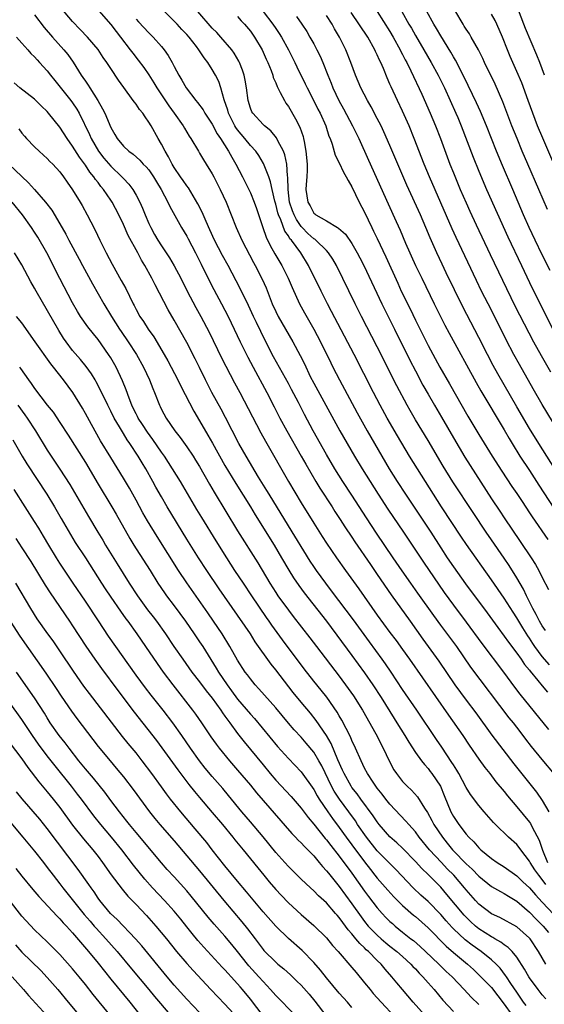
# Model space of a CAD drawing. Units: inches. Extents: x 2574000 to 2577000, y 1545000 to 1548000.
# Drawn here: x 2574331 to 2574413, y 1545611 to 1545766 of the extents above; entities that cross this region are included whole.
import ezdxf

# ---------------------------------------------------------------- set-up
doc = ezdxf.new("R2010")
doc.units = ezdxf.units.IN
doc.header["$MEASUREMENT"] = 0
doc.layers.add('LD25741545_2ft', color=113, linetype='Continuous')

msp = doc.modelspace()

# ---------------------------------------------------------------- linework, layer by layer
at = {"layer": 'LD25741545_2ft'}
for points, elevation in [([(2574414.91, 1545646.91), (2574413, 1545649.2), (2574411.29, 1545651.29), (2574410.42, 1545652.42), (2574410, 1545653), (2574409, 1545654.3), (2574408.45, 1545655), (2574407.8, 1545655.8), (2574401.77, 1545663.77), (2574399.52, 1545667), (2574397, 1545670.37), (2574395.89, 1545671.89), (2574393.41, 1545675.41), (2574392.28, 1545677), (2574390.93, 1545678.93), (2574389.52, 1545681), (2574386.89, 1545684.89), (2574385.29, 1545687.29), (2574383, 1545690.83), (2574381.58, 1545693), (2574380.33, 1545695), (2574379, 1545697.26), (2574376.89, 1545701), (2574375.53, 1545703.53), (2574374.57, 1545705.43), (2574373.49, 1545707.49), (2574373, 1545708.42), (2574370.65, 1545712.65), (2574369.29, 1545715.29), (2574368.63, 1545716.63), (2574367.98, 1545718.02), (2574367.5, 1545719), (2574366.72, 1545720.72), (2574365.42, 1545723.42), (2574363.49, 1545727), (2574362.59, 1545728.59), (2574361.34, 1545731), (2574360.64, 1545732.64), (2574360.03, 1545733.97), (2574359.43, 1545735.43), (2574358.75, 1545736.75), (2574357.24, 1545739.24), (2574357, 1545739.55), (2574356.43, 1545740.43), (2574356.01, 1545741), (2574355, 1545742.46), (2574354.67, 1545743), (2574354.13, 1545744.13), (2574353.59, 1545745), (2574353, 1545746.14), (2574352.47, 1545747), (2574351.35, 1545749), (2574351, 1545749.6), (2574350.41, 1545750.41), (2574350.04, 1545751), (2574349.56, 1545751.56), (2574349, 1545752.42), (2574348.74, 1545752.74), (2574348.56, 1545753), (2574347.04, 1545755.04), (2574346.2, 1545756.2), (2574345, 1545758.02), (2574344.37, 1545759), (2574343.8, 1545759.8), (2574343, 1545761.01), (2574341.32, 1545763), (2574340.2, 1545764.2), (2574339, 1545765.45), (2574337, 1545767.79)], 8236), ([(2574333, 1545766.47), (2574334.51, 1545764.51), (2574335.82, 1545763), (2574337.62, 1545761), (2574338.23, 1545760.23), (2574339.06, 1545759.06), (2574340.36, 1545757), (2574340.63, 1545756.63), (2574341, 1545756.05), (2574341.44, 1545755.44), (2574341.7, 1545755), (2574342.96, 1545753), (2574343.71, 1545751.71), (2574344.05, 1545751), (2574345, 1545748.74), (2574345.66, 1545747.66), (2574346.02, 1545747), (2574347, 1545745.81), (2574347.85, 1545745), (2574348.53, 1545744.53), (2574349.6, 1545743.6), (2574350.13, 1545743), (2574350.58, 1545742.58), (2574351, 1545742.06), (2574351.72, 1545741), (2574352.2, 1545740.2), (2574352.96, 1545739), (2574354.01, 1545737), (2574354.31, 1545736.31), (2574356.14, 1545733), (2574357, 1545731.62), (2574357.22, 1545731.22), (2574358.38, 1545729), (2574359, 1545727.75), (2574359.23, 1545727.23), (2574360.55, 1545724.55), (2574361.24, 1545723.24), (2574362.47, 1545721), (2574363.51, 1545719), (2574364.47, 1545717), (2574365.4, 1545715), (2574366.59, 1545712.59), (2574367.42, 1545711), (2574369.59, 1545707), (2574370.77, 1545704.77), (2574371.67, 1545703), (2574372.75, 1545701), (2574375.01, 1545697), (2574375.72, 1545695.72), (2574377.31, 1545693), (2574377.95, 1545691.95), (2574379.87, 1545689), (2574380.3, 1545688.3), (2574381.18, 1545687), (2574381.88, 1545685.88), (2574383, 1545684.23), (2574383.48, 1545683.48), (2574385.92, 1545679.92), (2574387, 1545678.38), (2574389.18, 1545675.18), (2574392.19, 1545671), (2574394.19, 1545668.19), (2574396.69, 1545664.69), (2574399.21, 1545661), (2574401, 1545658.59), (2574402.55, 1545656.55), (2574405.08, 1545653.08), (2574408.54, 1545648.54), (2574412.1, 1545644.1), (2574413, 1545642.79), (2574414.02, 1545641)], 8234), ([(2574343.13, 1545767.13), (2574345, 1545764.96), (2574345.85, 1545763.85), (2574346.55, 1545763), (2574348.08, 1545761), (2574348.47, 1545760.47), (2574349.35, 1545759.35), (2574350.2, 1545758.2), (2574351, 1545757.05), (2574351.79, 1545755.79), (2574352.25, 1545755), (2574353, 1545753.9), (2574354.15, 1545752.15), (2574355.02, 1545751), (2574356.42, 1545749), (2574356.62, 1545748.62), (2574357.37, 1545747.37), (2574357.62, 1545747), (2574358.82, 1545745), (2574359, 1545744.72), (2574359.64, 1545743.64), (2574360.06, 1545743), (2574361, 1545741.44), (2574361.23, 1545741), (2574362.24, 1545739), (2574363.17, 1545737), (2574364, 1545735), (2574364.77, 1545733), (2574365.64, 1545731), (2574367.5, 1545727.5), (2574367.78, 1545727), (2574368.87, 1545724.87), (2574369.48, 1545723.48), (2574370.44, 1545721), (2574371, 1545719.78), (2574371.4, 1545719), (2574372.55, 1545717), (2574373.68, 1545715), (2574374.84, 1545712.84), (2574375.51, 1545711.51), (2574376.45, 1545709.55), (2574377, 1545708.47), (2574381.1, 1545701), (2574383.42, 1545697), (2574384.62, 1545695), (2574385.87, 1545693), (2574387.14, 1545691), (2574388.66, 1545688.66), (2574391.15, 1545685), (2574394.28, 1545680.28), (2574397.55, 1545675.55), (2574399, 1545673.52), (2574401, 1545670.86), (2574403.49, 1545667.49), (2574406.89, 1545663), (2574408.62, 1545660.62), (2574409.49, 1545659.49), (2574413.97, 1545653.97)], 8238), ([(2574414.12, 1545664.12), (2574413, 1545665.44), (2574411.84, 1545667), (2574411.5, 1545667.5), (2574411, 1545668.31), (2574410.71, 1545668.71), (2574409.94, 1545669.94), (2574409, 1545671.52), (2574408.41, 1545672.41), (2574407, 1545674.64), (2574405, 1545677.52), (2574401.06, 1545683.06), (2574400.25, 1545684.25), (2574397.14, 1545689), (2574395.85, 1545691), (2574394.59, 1545693), (2574392.09, 1545697), (2574390.18, 1545700.18), (2574388.55, 1545703), (2574387.45, 1545705), (2574386.4, 1545707), (2574383.34, 1545713), (2574379.8, 1545719.8), (2574379.16, 1545721), (2574378.15, 1545723), (2574376.19, 1545727), (2574374.94, 1545729), (2574373.47, 1545731), (2574373.24, 1545731.24), (2574373, 1545731.69), (2574372.45, 1545732.45), (2574371.81, 1545734.19), (2574371.43, 1545735), (2574371.32, 1545735.32), (2574371, 1545736.67), (2574370.86, 1545737.14), (2574370.42, 1545739), (2574370.19, 1545740.19), (2574369.91, 1545741), (2574369.2, 1545742.8), (2574369.1, 1545743.1), (2574368.32, 1545744.32), (2574367.84, 1545745), (2574367, 1545745.92), (2574366.14, 1545747), (2574365, 1545748.37), (2574364.73, 1545748.73), (2574364.58, 1545749), (2574363.57, 1545751), (2574363.46, 1545751.46), (2574362.87, 1545753.13), (2574362.34, 1545755), (2574362.01, 1545756.01), (2574361.52, 1545757), (2574361, 1545757.89), (2574360.28, 1545759), (2574359.72, 1545759.72), (2574358.88, 1545761), (2574358.51, 1545761.49), (2574357.34, 1545763), (2574357, 1545763.39), (2574356.2, 1545764.2), (2574355.49, 1545765), (2574355, 1545765.51), (2574353, 1545767.48)], 8242), ([(2574413.52, 1545669.52), (2574413, 1545670.28), (2574412.58, 1545671), (2574412.06, 1545672.06), (2574411.51, 1545673), (2574410.51, 1545675), (2574410.03, 1545676.03), (2574409, 1545677.85), (2574407.77, 1545679.77), (2574407, 1545680.92), (2574405, 1545683.84), (2574404.18, 1545685), (2574402.1, 1545688.1), (2574398.93, 1545692.93), (2574397.41, 1545695.41), (2574395, 1545699.46), (2574393, 1545702.73), (2574392.16, 1545704.16), (2574391.69, 1545705), (2574390.08, 1545708.08), (2574387, 1545714.21), (2574384.53, 1545719), (2574383.51, 1545721), (2574380.58, 1545727), (2574380, 1545728), (2574379.34, 1545729), (2574379, 1545729.36), (2574377.3, 1545731), (2574377.14, 1545731.14), (2574377, 1545731.21), (2574376.07, 1545732.07), (2574375.15, 1545733), (2574375, 1545733.17), (2574374.25, 1545734.25), (2574373.88, 1545735), (2574373.64, 1545735.64), (2574373.19, 1545737), (2574372.94, 1545739), (2574372.91, 1545740.91), (2574372.87, 1545741.13), (2574372.74, 1545743), (2574372.45, 1545744.45), (2574372.21, 1545745), (2574371.33, 1545746.67), (2574371.12, 1545747.12), (2574370.21, 1545748.21), (2574369.22, 1545749), (2574369, 1545749.22), (2574367.37, 1545751), (2574367.24, 1545751.24), (2574367, 1545751.82), (2574366.64, 1545753), (2574366.4, 1545755), (2574366.19, 1545756.2), (2574366.03, 1545757), (2574365.78, 1545757.78), (2574365.31, 1545759), (2574365.21, 1545759.21), (2574364.46, 1545760.46), (2574364.07, 1545761), (2574362.33, 1545763), (2574361.7, 1545763.7), (2574361, 1545764.4), (2574358.71, 1545767)], 8244), ([(2574365, 1545766.22), (2574365.55, 1545765.55), (2574366.08, 1545765), (2574367, 1545763.91), (2574367.66, 1545763), (2574368.88, 1545761), (2574369.52, 1545759.52), (2574369.76, 1545759), (2574370.26, 1545757.74), (2574370.52, 1545757), (2574370.62, 1545756.62), (2574371, 1545755.77), (2574371.21, 1545755.21), (2574371.72, 1545754.28), (2574372.36, 1545753), (2574372.6, 1545752.6), (2574373, 1545752.04), (2574374.13, 1545750.13), (2574374.81, 1545748.81), (2574375.32, 1545747.32), (2574375.4, 1545747), (2574375.47, 1545746.53), (2574375.76, 1545745), (2574375.94, 1545743), (2574375.96, 1545742.04), (2574375.91, 1545741), (2574375.78, 1545739.78), (2574375.77, 1545739), (2574376.06, 1545737), (2574376.43, 1545736.43), (2574377, 1545735.26), (2574377.16, 1545735.16), (2574377.3, 1545735), (2574379, 1545734.04), (2574380.71, 1545733), (2574380.9, 1545732.9), (2574381.97, 1545731.97), (2574383, 1545730.47), (2574383.84, 1545729), (2574384.24, 1545728.24), (2574384.86, 1545727), (2574387.72, 1545721), (2574389.73, 1545717), (2574392.12, 1545712.12), (2574393, 1545710.41), (2574394.19, 1545708.19), (2574395, 1545706.74), (2574396, 1545705), (2574397.12, 1545703.12), (2574399, 1545699.88), (2574400.82, 1545696.82), (2574405, 1545690.26), (2574406.31, 1545688.31), (2574407, 1545687.26), (2574409.54, 1545683.54), (2574411.25, 1545681), (2574411.94, 1545679.94), (2574412.46, 1545679), (2574413, 1545677.87), (2574413.98, 1545675.98)], 8246), ([(2574369.02, 1545767.02), (2574370.55, 1545765), (2574371, 1545764.33), (2574371.55, 1545763.55), (2574371.89, 1545763), (2574372.99, 1545761), (2574374.02, 1545759), (2574374.33, 1545758.33), (2574375.65, 1545755.65), (2574375.95, 1545755), (2574377, 1545752.96), (2574377.65, 1545751.65), (2574377.99, 1545751), (2574378.88, 1545749), (2574379.39, 1545747.39), (2574379.56, 1545747), (2574379.89, 1545746.11), (2574380.37, 1545744.37), (2574381, 1545743.19), (2574381.7, 1545741.7), (2574382.11, 1545741), (2574382.39, 1545740.39), (2574383, 1545739.42), (2574384.16, 1545737), (2574385, 1545735.4), (2574386.13, 1545733), (2574386.43, 1545732.43), (2574387, 1545731.25), (2574388.36, 1545728.37), (2574390.22, 1545724.22), (2574390.79, 1545723), (2574392.17, 1545720.17), (2574393, 1545718.42), (2574395, 1545714.41), (2574396.88, 1545711), (2574398.39, 1545708.39), (2574401.27, 1545703.27), (2574403, 1545700.41), (2574405.1, 1545697), (2574406.63, 1545694.63), (2574408.23, 1545692.23), (2574409, 1545691.12), (2574409.83, 1545689.83), (2574411, 1545688.09), (2574411.42, 1545687.42), (2574413.87, 1545683.87)], 8248), ([(2574374.25, 1545766.25), (2574375.14, 1545765), (2574375.88, 1545763.88), (2574376.39, 1545763), (2574377, 1545761.92), (2574377.5, 1545761), (2574378, 1545760), (2574378.43, 1545759), (2574379.2, 1545757), (2574379.72, 1545755.72), (2574379.98, 1545755), (2574380.92, 1545753), (2574381.67, 1545751.67), (2574383.12, 1545749), (2574384.09, 1545747), (2574385.63, 1545743.63), (2574388.72, 1545736.72), (2574389.97, 1545733.97), (2574390.59, 1545732.59), (2574391.46, 1545730.54), (2574393.03, 1545727), (2574394, 1545725), (2574395.99, 1545721), (2574396.96, 1545719), (2574397.64, 1545717.64), (2574398.34, 1545716.34), (2574402.58, 1545708.58), (2574403.3, 1545707.3), (2574407, 1545701.13), (2574407.77, 1545699.77), (2574408.24, 1545699), (2574409.49, 1545697), (2574411, 1545694.72), (2574412.45, 1545692.45), (2574414.82, 1545688.82)], 8250), ([(2574415, 1545695), (2574412.48, 1545699), (2574411, 1545701.37), (2574409, 1545704.78), (2574405.98, 1545709.98), (2574405.27, 1545711.27), (2574404.36, 1545713), (2574403, 1545715.69), (2574400.51, 1545720.51), (2574397.88, 1545725.88), (2574397.22, 1545727.22), (2574396.39, 1545729), (2574395.35, 1545731.35), (2574394.67, 1545733), (2574393.8, 1545735), (2574391.67, 1545739.67), (2574390.24, 1545743), (2574389, 1545745.94), (2574388.05, 1545748.05), (2574387.6, 1545749), (2574387, 1545750.16), (2574386.02, 1545752.02), (2574385.44, 1545753), (2574384.41, 1545755), (2574383.57, 1545757), (2574382.83, 1545759), (2574382.05, 1545761), (2574381.06, 1545763), (2574380.27, 1545764.27), (2574379.88, 1545765), (2574379, 1545766.41)], 8252), ([(2574415.52, 1545701), (2574413, 1545705.14), (2574411.58, 1545707.58), (2574409.41, 1545711.41), (2574408.53, 1545713), (2574407.33, 1545715.33), (2574405, 1545719.96), (2574403.45, 1545723), (2574402.64, 1545724.64), (2574399.41, 1545731.41), (2574398.78, 1545732.78), (2574395.24, 1545741), (2574394.41, 1545743), (2574392.84, 1545747), (2574392.03, 1545749), (2574391, 1545751.31), (2574390.18, 1545753), (2574389.17, 1545755.17), (2574389, 1545755.59), (2574388.56, 1545756.56), (2574387.96, 1545758.04), (2574387.54, 1545759), (2574387.36, 1545759.36), (2574387, 1545760.21), (2574386.74, 1545760.74), (2574386.63, 1545761), (2574385.51, 1545763), (2574382.87, 1545766.87)], 8254), ([(2574386.99, 1545767), (2574389, 1545763.85), (2574389.51, 1545763), (2574390.62, 1545761), (2574390.74, 1545760.74), (2574391, 1545760.26), (2574391.42, 1545759.42), (2574391.65, 1545759), (2574392.3, 1545757.7), (2574394.02, 1545753.98), (2574395.34, 1545751), (2574396.18, 1545749), (2574396.96, 1545747), (2574398.46, 1545743), (2574399, 1545741.63), (2574400.09, 1545739), (2574401, 1545736.88), (2574401.58, 1545735.58), (2574402.58, 1545733.42), (2574404.77, 1545728.77), (2574408.69, 1545720.69), (2574411.64, 1545715), (2574412.82, 1545712.82), (2574414.29, 1545710.29)], 8256), ([(2574390.85, 1545767), (2574391.98, 1545765), (2574392.37, 1545764.37), (2574393, 1545763.26), (2574394.36, 1545761), (2574395.51, 1545759), (2574396.58, 1545757), (2574397.57, 1545755), (2574398.5, 1545753), (2574399.39, 1545751), (2574399.67, 1545750.33), (2574400.22, 1545749), (2574402.09, 1545744.09), (2574403, 1545741.86), (2574404.21, 1545739), (2574407.55, 1545731.55), (2574409.75, 1545727), (2574411.43, 1545723.43), (2574414.69, 1545717)], 8258), ([(2574414.22, 1545726.22), (2574413, 1545728.68), (2574411.89, 1545731), (2574410.95, 1545733), (2574410.06, 1545735), (2574408.36, 1545739), (2574406.75, 1545742.75), (2574405.8, 1545745), (2574404.22, 1545749), (2574403.27, 1545751.27), (2574402.64, 1545752.64), (2574400.69, 1545756.69), (2574399.33, 1545759.33), (2574399, 1545759.86), (2574398.6, 1545760.59), (2574397, 1545763.2), (2574396.35, 1545764.35), (2574395.94, 1545765), (2574394.82, 1545767)], 8260), ([(2574413.82, 1545735.82), (2574412.48, 1545739), (2574410.71, 1545743), (2574409.85, 1545745), (2574409.02, 1545747), (2574408.23, 1545749), (2574406.78, 1545752.78), (2574405.56, 1545755.56), (2574403.89, 1545759), (2574403.62, 1545759.62), (2574402.96, 1545760.96), (2574401.81, 1545763), (2574401.51, 1545763.51), (2574401, 1545764.25), (2574400.72, 1545764.72), (2574400.53, 1545765), (2574399.21, 1545767.21)], 8262), ([(2574415, 1545742.65), (2574413.07, 1545747.07), (2574412.27, 1545749), (2574411.5, 1545751), (2574410.78, 1545753), (2574409.76, 1545755.76), (2574409, 1545757.58), (2574407.95, 1545759.95), (2574407.51, 1545761), (2574406.72, 1545763), (2574405.86, 1545765), (2574405.58, 1545765.58), (2574405, 1545766.62)], 8264), ([(2574413.37, 1545757), (2574412.6, 1545759), (2574412.14, 1545760.14), (2574410.35, 1545764.35), (2574410.08, 1545765), (2574409.23, 1545767.23)], 8266), ([(2574349, 1545765.79), (2574349.4, 1545765.4), (2574351, 1545763.67), (2574351.67, 1545763), (2574353, 1545761.49), (2574353.41, 1545761), (2574354.07, 1545760.07), (2574354.67, 1545759), (2574355, 1545758.34), (2574355.73, 1545757), (2574356.23, 1545756.23), (2574356.89, 1545755), (2574358.42, 1545753), (2574358.7, 1545752.7), (2574359.55, 1545751.55), (2574359.85, 1545751), (2574361, 1545749.27), (2574361.77, 1545747.77), (2574362.31, 1545747), (2574363.57, 1545745), (2574364.07, 1545744.07), (2574364.73, 1545743), (2574365.77, 1545741), (2574366.76, 1545739), (2574367, 1545738.48), (2574367.6, 1545737), (2574367.97, 1545735.97), (2574368.98, 1545733), (2574369.5, 1545731.5), (2574370.15, 1545730.15), (2574370.87, 1545728.87), (2574371.97, 1545727), (2574372.98, 1545725), (2574373.57, 1545723.57), (2574374.77, 1545721), (2574375.55, 1545719.55), (2574377.01, 1545717), (2574378.05, 1545715), (2574379.67, 1545711.67), (2574380.02, 1545711), (2574381.07, 1545709), (2574383.84, 1545703.84), (2574385.42, 1545701), (2574387.71, 1545697), (2574388.9, 1545695), (2574390.16, 1545693), (2574391.46, 1545691), (2574393.68, 1545687.68), (2574395.44, 1545685), (2574397, 1545682.54), (2574398.02, 1545681), (2574399, 1545679.58), (2574400.91, 1545676.91), (2574404.31, 1545672.31), (2574405.99, 1545669.99), (2574407, 1545668.65), (2574407.69, 1545667.69), (2574409, 1545665.97), (2574409.68, 1545665), (2574410.21, 1545664.21), (2574411, 1545663.27), (2574411.11, 1545663.11), (2574412.32, 1545661.68), (2574413, 1545660.85), (2574413.82, 1545659.82)], 8240), ([(2574330.13, 1545763), (2574331, 1545762.05), (2574331.93, 1545761), (2574332.42, 1545760.42), (2574333, 1545759.89), (2574333.41, 1545759.41), (2574333.8, 1545759), (2574335, 1545757.67), (2574335.51, 1545757), (2574336.17, 1545756.17), (2574338.72, 1545753), (2574339, 1545752.63), (2574339.65, 1545751.65), (2574340.02, 1545751), (2574341.64, 1545747.64), (2574341.9, 1545747), (2574343.06, 1545745), (2574343.92, 1545743.92), (2574345, 1545742.67), (2574346.74, 1545741), (2574347, 1545740.7), (2574347.84, 1545739.84), (2574348.46, 1545739), (2574349, 1545738.08), (2574349.59, 1545737), (2574350.03, 1545736.03), (2574350.41, 1545735), (2574351, 1545733.63), (2574351.3, 1545733), (2574351.92, 1545731.92), (2574352.43, 1545731), (2574353, 1545730.09), (2574353.75, 1545729), (2574354.24, 1545728.24), (2574355, 1545726.97), (2574356.04, 1545725), (2574357.06, 1545723), (2574358.42, 1545720.42), (2574359.2, 1545719), (2574360.5, 1545716.5), (2574362.48, 1545712.48), (2574363.15, 1545711.15), (2574364.53, 1545708.53), (2574365.36, 1545707), (2574368.66, 1545700.66), (2574369.37, 1545699.37), (2574373, 1545693), (2574375, 1545689.64), (2574377, 1545686.42), (2574378.34, 1545684.34), (2574379, 1545683.29), (2574380.56, 1545681), (2574381.99, 1545679), (2574382.43, 1545678.43), (2574384.1, 1545676.1), (2574387, 1545671.98), (2574389, 1545669.25), (2574389.97, 1545667.97), (2574391, 1545666.53), (2574392.08, 1545665), (2574398.2, 1545656.2), (2574400.48, 1545653), (2574401.49, 1545651.49), (2574403, 1545649.29), (2574403.95, 1545647.95), (2574404.74, 1545647), (2574405.71, 1545645.71), (2574407, 1545644.16), (2574407.5, 1545643.5), (2574409, 1545641.75), (2574411, 1545639.35), (2574411.15, 1545639.15), (2574411.41, 1545638.59), (2574412.5, 1545636.5), (2574413.05, 1545634.95), (2574413.85, 1545633)], 8232), ([(2574413.55, 1545629.55), (2574413, 1545630.32), (2574412.44, 1545631), (2574411.85, 1545631.85), (2574411.11, 1545633), (2574411, 1545633.22), (2574409.62, 1545635), (2574409.37, 1545635.37), (2574409, 1545635.83), (2574407.69, 1545637), (2574407, 1545637.67), (2574406.3, 1545638.3), (2574405.32, 1545639.32), (2574403.83, 1545641), (2574403, 1545641.96), (2574401.7, 1545643.7), (2574401, 1545644.83), (2574399.84, 1545647), (2574399.54, 1545647.54), (2574399, 1545648.37), (2574398.77, 1545648.77), (2574397.17, 1545651.17), (2574396.35, 1545652.35), (2574393.23, 1545657), (2574391, 1545660.25), (2574389.19, 1545663), (2574388.3, 1545664.3), (2574387.79, 1545665), (2574385.76, 1545667.76), (2574383.24, 1545671.24), (2574379.8, 1545675.8), (2574378.89, 1545677), (2574377.44, 1545679), (2574377, 1545679.64), (2574376.45, 1545680.45), (2574373, 1545686), (2574369.96, 1545691), (2574369.6, 1545691.6), (2574368.31, 1545693.69), (2574366.34, 1545697), (2574365.21, 1545699), (2574363.09, 1545703.09), (2574362.39, 1545704.39), (2574360.94, 1545707), (2574359.93, 1545709), (2574358.98, 1545710.98), (2574358.31, 1545712.31), (2574357, 1545714.87), (2574355, 1545718.42), (2574354.05, 1545720.05), (2574351.98, 1545723.98), (2574351.47, 1545725), (2574350.36, 1545727), (2574349.84, 1545727.84), (2574349.25, 1545729), (2574347.75, 1545731.75), (2574347, 1545733.47), (2574346.26, 1545735), (2574345.21, 1545737), (2574345, 1545737.32), (2574343.86, 1545739), (2574343.46, 1545739.46), (2574343, 1545740.08), (2574342.58, 1545740.58), (2574342.32, 1545741), (2574341.71, 1545741.71), (2574341, 1545742.8), (2574340.06, 1545744.06), (2574339, 1545745.82), (2574338.15, 1545747), (2574337, 1545748.81), (2574335.22, 1545751), (2574335, 1545751.26), (2574334.11, 1545752.11), (2574333, 1545753.21), (2574330.67, 1545755), (2574329.79, 1545755.79)], 8230), ([(2574330.53, 1545748.53), (2574331, 1545747.87), (2574331.39, 1545747.39), (2574331.75, 1545747), (2574333, 1545745.7), (2574333.73, 1545745), (2574334.42, 1545744.42), (2574335, 1545743.88), (2574335.42, 1545743.42), (2574335.86, 1545743), (2574337, 1545741.77), (2574337.56, 1545741), (2574338.14, 1545740.14), (2574339, 1545738.95), (2574340.19, 1545737), (2574340.49, 1545736.49), (2574341.31, 1545735), (2574341.89, 1545733.89), (2574342.56, 1545732.56), (2574343.3, 1545731), (2574344.29, 1545729), (2574345.22, 1545727.22), (2574346.67, 1545724.67), (2574347.38, 1545723.38), (2574348.55, 1545721), (2574348.71, 1545720.71), (2574349, 1545720.11), (2574349.6, 1545719), (2574350.18, 1545718.18), (2574350.9, 1545717), (2574351.77, 1545715.77), (2574353.44, 1545713), (2574354.01, 1545712.01), (2574354.54, 1545711), (2574355.57, 1545709), (2574356.03, 1545708.03), (2574358.08, 1545704.08), (2574359, 1545702.57), (2574360.32, 1545700.32), (2574361.05, 1545699.05), (2574363, 1545695.54), (2574364.7, 1545692.7), (2574367, 1545689.02), (2574367.76, 1545687.76), (2574370.73, 1545683), (2574371.93, 1545681), (2574373.05, 1545679.05), (2574373.81, 1545677.81), (2574374.63, 1545676.63), (2574375.48, 1545675.48), (2574379, 1545670.99), (2574383, 1545665.6), (2574385, 1545662.85), (2574386.3, 1545661), (2574387.61, 1545659), (2574389.67, 1545655.67), (2574390.1, 1545655), (2574391.34, 1545653), (2574391.95, 1545651.95), (2574393, 1545650.35), (2574393.97, 1545649), (2574394.42, 1545648.42), (2574395, 1545647.8), (2574395.35, 1545647.35), (2574395.6, 1545647), (2574396.94, 1545645), (2574397.56, 1545643.56), (2574398.6, 1545641), (2574399, 1545640.25), (2574399.83, 1545639), (2574401, 1545637.47), (2574401.41, 1545637), (2574402.24, 1545636.24), (2574403, 1545635.32), (2574403.33, 1545635), (2574405, 1545633.61), (2574405.87, 1545633), (2574407, 1545632.32), (2574409, 1545630.9), (2574409.96, 1545629.96), (2574411, 1545628.99), (2574411.91, 1545627.91), (2574413, 1545626.75), (2574414.8, 1545624.8)], 8228), ([(2574328.95, 1545743), (2574331, 1545741.02), (2574332.06, 1545740.06), (2574333.01, 1545739.01), (2574334.73, 1545737), (2574335.71, 1545735.71), (2574337, 1545733.57), (2574337.94, 1545731.94), (2574338.42, 1545731), (2574340.02, 1545728.02), (2574340.55, 1545727), (2574342.11, 1545724.11), (2574343.89, 1545721), (2574345.11, 1545719), (2574346.37, 1545717), (2574346.62, 1545716.62), (2574347.76, 1545715), (2574349.05, 1545713), (2574350.17, 1545711), (2574351.13, 1545709), (2574351.63, 1545707.63), (2574351.91, 1545707), (2574352.68, 1545705), (2574352.8, 1545704.8), (2574353, 1545704.35), (2574353.72, 1545703), (2574355.08, 1545701), (2574355.94, 1545699.94), (2574357, 1545698.46), (2574357.98, 1545697), (2574358.38, 1545696.38), (2574359, 1545695.34), (2574360.56, 1545692.56), (2574361.3, 1545691.3), (2574365, 1545685.25), (2574368.19, 1545680.19), (2574370.07, 1545677), (2574371, 1545675.52), (2574371.35, 1545675), (2574373, 1545672.75), (2574373.77, 1545671.77), (2574376.38, 1545668.38), (2574377.43, 1545667), (2574381, 1545662.37), (2574382.42, 1545660.42), (2574383.24, 1545659.24), (2574384.65, 1545657), (2574386.75, 1545653.25), (2574387.92, 1545651), (2574388.86, 1545649), (2574389.62, 1545647.62), (2574390.04, 1545647), (2574391, 1545645.76), (2574391.72, 1545645), (2574392.38, 1545644.38), (2574393.32, 1545643.32), (2574394.43, 1545641.57), (2574394.9, 1545640.9), (2574395.62, 1545639.62), (2574395.93, 1545639), (2574397.26, 1545637), (2574398.04, 1545636.04), (2574398.86, 1545635), (2574399, 1545634.85), (2574401, 1545632.79), (2574401.94, 1545631.94), (2574403, 1545630.84), (2574405, 1545629.24), (2574406.42, 1545628.42), (2574407, 1545628.14), (2574407.68, 1545627.68), (2574409, 1545626.93), (2574411, 1545625.21), (2574412.06, 1545624.06), (2574413.15, 1545623), (2574413.97, 1545621.97)], 8226), ([(2574413.58, 1545617), (2574413, 1545617.98), (2574412.43, 1545619), (2574411.09, 1545621), (2574411, 1545621.1), (2574409, 1545622.87), (2574406.32, 1545624.32), (2574405, 1545624.91), (2574403, 1545626.44), (2574402.48, 1545627), (2574401, 1545628.69), (2574400.76, 1545629), (2574399.04, 1545631), (2574398.03, 1545632.03), (2574397.1, 1545633), (2574395.24, 1545635), (2574393.6, 1545637), (2574393, 1545637.82), (2574391.95, 1545639), (2574391.52, 1545639.52), (2574389, 1545642.18), (2574388.34, 1545643), (2574387.77, 1545643.77), (2574387, 1545644.73), (2574386.8, 1545645), (2574386.37, 1545645.63), (2574385.47, 1545647), (2574385, 1545647.88), (2574384.45, 1545649), (2574383.57, 1545651), (2574383, 1545652.2), (2574382.77, 1545652.77), (2574382.12, 1545654.12), (2574381.41, 1545655.41), (2574381, 1545656.09), (2574380.67, 1545656.67), (2574379.04, 1545659.04), (2574378.16, 1545660.16), (2574377, 1545661.57), (2574375.49, 1545663.49), (2574372.07, 1545668.07), (2574370.4, 1545670.4), (2574369.99, 1545671), (2574369.57, 1545671.57), (2574367.25, 1545675), (2574365.9, 1545677), (2574364.58, 1545679), (2574363.3, 1545681), (2574361.64, 1545683.64), (2574359.34, 1545687.34), (2574358.58, 1545688.58), (2574355.97, 1545693), (2574354.75, 1545695), (2574353.45, 1545697), (2574353, 1545697.61), (2574351.62, 1545699.62), (2574350.77, 1545700.77), (2574350, 1545702), (2574349.33, 1545703), (2574349.23, 1545703.23), (2574349, 1545703.64), (2574348.56, 1545704.56), (2574348.33, 1545705), (2574347.89, 1545706.11), (2574347.43, 1545707.43), (2574346.87, 1545708.87), (2574345.85, 1545711), (2574345, 1545712.47), (2574344.67, 1545713), (2574343, 1545715.36), (2574342.26, 1545716.26), (2574341.37, 1545717.37), (2574340.24, 1545719), (2574339.77, 1545719.76), (2574339, 1545721.16), (2574337, 1545724.99), (2574334.94, 1545729), (2574333.49, 1545731.49), (2574333, 1545732.29), (2574332.53, 1545733), (2574331.11, 1545735), (2574329.47, 1545737)], 8224), ([(2574413.54, 1545611.54), (2574413, 1545612.16), (2574412.34, 1545613), (2574411, 1545614.83), (2574410.89, 1545615), (2574410.22, 1545616.22), (2574409, 1545618.12), (2574408.27, 1545619), (2574407.64, 1545619.64), (2574407, 1545620.06), (2574406.47, 1545620.47), (2574405.52, 1545621), (2574405.2, 1545621.2), (2574405, 1545621.28), (2574403, 1545622.57), (2574402.47, 1545623), (2574401.7, 1545623.7), (2574401, 1545624.38), (2574400.7, 1545624.7), (2574397.98, 1545627.98), (2574397, 1545629.13), (2574395, 1545631.14), (2574394.04, 1545632.04), (2574393, 1545633.17), (2574391, 1545635.24), (2574390.1, 1545636.1), (2574389, 1545637.06), (2574387.31, 1545639), (2574387, 1545639.39), (2574386.36, 1545640.36), (2574384.41, 1545643), (2574383.82, 1545643.82), (2574383, 1545644.81), (2574382.87, 1545645), (2574381.76, 1545647), (2574381.54, 1545647.54), (2574380.81, 1545649.19), (2574379.73, 1545651.73), (2574378.99, 1545652.99), (2574377.39, 1545655.39), (2574376.5, 1545656.5), (2574375, 1545658.26), (2574373.77, 1545659.77), (2574371, 1545663.33), (2574370.26, 1545664.26), (2574367.78, 1545667.78), (2574367.01, 1545669), (2574362.11, 1545676.11), (2574360.15, 1545679), (2574358.82, 1545681), (2574357, 1545683.92), (2574353.92, 1545689), (2574353, 1545690.58), (2574352.13, 1545692.13), (2574351.66, 1545693), (2574350.53, 1545695), (2574349.94, 1545695.94), (2574349.32, 1545697), (2574348.02, 1545699), (2574347.59, 1545699.59), (2574347, 1545700.58), (2574346.83, 1545700.83), (2574346.38, 1545701.62), (2574345.55, 1545703), (2574345, 1545704.1), (2574344.53, 1545705), (2574343.41, 1545707.41), (2574342.71, 1545708.71), (2574342.54, 1545709), (2574341.95, 1545709.95), (2574341.11, 1545711.11), (2574340.22, 1545712.22), (2574339, 1545713.65), (2574337.98, 1545715), (2574337.58, 1545715.58), (2574336.8, 1545716.8), (2574333.23, 1545723), (2574333, 1545723.45), (2574332.43, 1545724.43), (2574331, 1545727.14), (2574329.86, 1545729)], 8222), ([(2574410.46, 1545610.46), (2574410.07, 1545611), (2574409.64, 1545611.64), (2574409, 1545612.56), (2574408.06, 1545613.94), (2574407.36, 1545615), (2574407.22, 1545615.22), (2574406.35, 1545616.35), (2574405.72, 1545617), (2574405, 1545617.67), (2574403.36, 1545619), (2574401.97, 1545619.97), (2574400.84, 1545620.84), (2574399, 1545622.58), (2574398.79, 1545622.79), (2574397.84, 1545623.84), (2574397, 1545624.81), (2574395, 1545626.87), (2574393.88, 1545627.88), (2574392.68, 1545629), (2574389.92, 1545631.92), (2574387, 1545634.83), (2574385.3, 1545637), (2574383.91, 1545639), (2574383.55, 1545639.55), (2574382.53, 1545641), (2574381.05, 1545643), (2574380.23, 1545644.23), (2574379.8, 1545645), (2574378.24, 1545648.24), (2574377.81, 1545649), (2574377, 1545650.36), (2574375.8, 1545651.8), (2574375, 1545652.74), (2574373.91, 1545653.91), (2574373, 1545654.96), (2574371, 1545657.37), (2574368.36, 1545660.35), (2574367.74, 1545661), (2574367, 1545661.91), (2574366.55, 1545662.55), (2574366.21, 1545663), (2574365, 1545664.87), (2574363.79, 1545667), (2574362.54, 1545669), (2574361.21, 1545671), (2574360.31, 1545672.31), (2574357, 1545677.03), (2574355.69, 1545679), (2574352.32, 1545684.32), (2574350.81, 1545686.81), (2574350.08, 1545688.08), (2574349, 1545690.08), (2574347.95, 1545691.95), (2574347, 1545693.54), (2574345, 1545696.76), (2574343.41, 1545699.41), (2574341.96, 1545701.96), (2574341, 1545703.71), (2574340.53, 1545704.53), (2574339.02, 1545707.02), (2574337.57, 1545709), (2574336, 1545711), (2574335.55, 1545711.55), (2574333.1, 1545715), (2574331, 1545718.01), (2574330.17, 1545719)], 8220), ([(2574330.6, 1545711), (2574330.78, 1545710.78), (2574332.05, 1545709), (2574332.46, 1545708.46), (2574333, 1545707.65), (2574335, 1545705.03), (2574335.91, 1545703.91), (2574337, 1545702.32), (2574338.3, 1545700.3), (2574341, 1545695.99), (2574343, 1545692.59), (2574345.18, 1545689), (2574345.85, 1545687.85), (2574348.02, 1545684.02), (2574348.62, 1545683), (2574349, 1545682.39), (2574351.2, 1545679), (2574352.43, 1545677), (2574353.46, 1545675.46), (2574353.79, 1545675), (2574355, 1545673.42), (2574356.79, 1545671), (2574358.17, 1545669), (2574359, 1545667.77), (2574359.5, 1545667), (2574361.63, 1545663.63), (2574361.99, 1545663), (2574363.34, 1545661), (2574364.05, 1545660.05), (2574365, 1545658.73), (2574367, 1545656.37), (2574367.66, 1545655.66), (2574371.28, 1545651.28), (2574373, 1545649.36), (2574375, 1545647.28), (2574377, 1545644.49), (2574377.52, 1545643.52), (2574377.85, 1545643), (2574379.2, 1545641), (2574379.94, 1545639.94), (2574381, 1545638.52), (2574382.09, 1545637), (2574383, 1545635.8), (2574385, 1545633.1), (2574385.91, 1545631.91), (2574386.64, 1545631), (2574387, 1545630.53), (2574388.65, 1545628.65), (2574389.6, 1545627.6), (2574390.19, 1545627), (2574391, 1545626.22), (2574392.73, 1545624.73), (2574393, 1545624.51), (2574395, 1545622.74), (2574397.84, 1545619.84), (2574399, 1545618.82), (2574401.21, 1545617), (2574402.15, 1545616.15), (2574403.18, 1545615.18), (2574405, 1545613.31), (2574406.01, 1545612.01), (2574407, 1545610.72), (2574408.18, 1545609)], 8218), ([(2574330.35, 1545705), (2574331.49, 1545703.49), (2574331.83, 1545703), (2574333.13, 1545701), (2574335, 1545697.93), (2574335.61, 1545697), (2574337, 1545694.95), (2574338.55, 1545692.55), (2574341.49, 1545687.49), (2574342.98, 1545685), (2574343.75, 1545683.75), (2574344.2, 1545683), (2574346.02, 1545680.02), (2574347.93, 1545677), (2574349.22, 1545675), (2574350.82, 1545672.82), (2574351.69, 1545671.69), (2574352.21, 1545671), (2574353.61, 1545669), (2574354.97, 1545667), (2574356.36, 1545665), (2574357.8, 1545663), (2574359, 1545661.44), (2574360.04, 1545660.04), (2574361, 1545658.88), (2574362.35, 1545657), (2574362.6, 1545656.6), (2574363, 1545656.06), (2574363.43, 1545655.43), (2574363.77, 1545655), (2574365, 1545653.34), (2574366.02, 1545652.02), (2574369, 1545648.36), (2574370.12, 1545647), (2574371, 1545645.97), (2574373.41, 1545643.41), (2574375, 1545641.54), (2574376.09, 1545640.09), (2574377, 1545639.02), (2574378.79, 1545636.79), (2574379, 1545636.55), (2574379.66, 1545635.66), (2574381, 1545633.99), (2574383, 1545631.34), (2574385, 1545628.48), (2574385.63, 1545627.63), (2574387, 1545625.87), (2574387.78, 1545625), (2574388.37, 1545624.37), (2574389, 1545623.73), (2574389.38, 1545623.38), (2574389.81, 1545623), (2574391, 1545622.04), (2574392.31, 1545621), (2574392.7, 1545620.7), (2574393.78, 1545619.78), (2574394.61, 1545619), (2574396.7, 1545617), (2574397.86, 1545615.86), (2574398.8, 1545615), (2574400.71, 1545613), (2574401.81, 1545611.81), (2574403, 1545610.66)], 8216), ([(2574329.57, 1545699.57), (2574331.07, 1545697), (2574331.8, 1545695.8), (2574334.91, 1545691), (2574336.14, 1545689), (2574337.2, 1545687.2), (2574338.67, 1545684.67), (2574339.42, 1545683.42), (2574341, 1545681), (2574343.53, 1545677), (2574344.11, 1545676.11), (2574345, 1545674.8), (2574346.56, 1545672.56), (2574347.4, 1545671.4), (2574347.7, 1545671), (2574349.11, 1545669), (2574350.47, 1545667), (2574352.32, 1545664.32), (2574353.27, 1545663), (2574354.78, 1545661), (2574357.9, 1545657), (2574358.37, 1545656.37), (2574359.33, 1545655), (2574360.8, 1545652.8), (2574361.63, 1545651.63), (2574362.1, 1545651), (2574363.73, 1545649), (2574365, 1545647.54), (2574367, 1545645.2), (2574367.98, 1545643.98), (2574369, 1545642.78), (2574373.55, 1545637.55), (2574374.12, 1545637), (2574374.54, 1545636.54), (2574375, 1545636.11), (2574375.52, 1545635.52), (2574376.06, 1545635), (2574377, 1545634.03), (2574377.86, 1545633), (2574378.37, 1545632.37), (2574379, 1545631.7), (2574379.3, 1545631.3), (2574381, 1545629.25), (2574383, 1545626.52), (2574384.45, 1545624.45), (2574385, 1545623.71), (2574385.59, 1545623), (2574387, 1545621.54), (2574387.6, 1545621), (2574388.35, 1545620.35), (2574389, 1545619.83), (2574390.08, 1545619), (2574391, 1545618.19), (2574392.31, 1545617), (2574392.63, 1545616.63), (2574393, 1545616.25), (2574393.58, 1545615.58), (2574394.17, 1545615), (2574395, 1545614.04), (2574395.95, 1545613), (2574397.35, 1545611.35), (2574399, 1545609.52)], 8214), ([(2574394.42, 1545609), (2574392.67, 1545611), (2574390.96, 1545613), (2574390.07, 1545614.07), (2574389.32, 1545615), (2574388.22, 1545616.22), (2574387.6, 1545617), (2574387, 1545617.56), (2574385.6, 1545619), (2574385.27, 1545619.27), (2574385, 1545619.56), (2574384.24, 1545620.24), (2574383.64, 1545621), (2574383, 1545621.76), (2574382.4, 1545622.4), (2574382, 1545623), (2574381.56, 1545623.56), (2574381, 1545624.37), (2574380.69, 1545624.69), (2574380.44, 1545625), (2574379, 1545626.63), (2574377.75, 1545627.75), (2574377, 1545628.52), (2574376.46, 1545629), (2574375, 1545630.4), (2574373, 1545632.37), (2574372.43, 1545633), (2574371, 1545634.6), (2574369, 1545637.04), (2574367, 1545639.39), (2574365.65, 1545641), (2574363.56, 1545643.56), (2574362.65, 1545644.65), (2574361, 1545646.53), (2574359.87, 1545647.87), (2574358.98, 1545649), (2574357.56, 1545651), (2574356.2, 1545653), (2574354.78, 1545655), (2574353.24, 1545657), (2574351.36, 1545659.36), (2574350.49, 1545660.49), (2574349, 1545662.51), (2574344.67, 1545668.67), (2574343.05, 1545671.05), (2574341, 1545674.14), (2574339.06, 1545677), (2574337, 1545680.12), (2574336.45, 1545681), (2574335.23, 1545683), (2574334.41, 1545684.41), (2574333.65, 1545685.65), (2574333, 1545686.69), (2574331.5, 1545689), (2574329.76, 1545691.76)], 8212), ([(2574330.03, 1545684.03), (2574331, 1545682.58), (2574332.4, 1545680.4), (2574334.68, 1545676.68), (2574335.46, 1545675.46), (2574338.52, 1545671), (2574339, 1545670.28), (2574341.06, 1545667.06), (2574342.5, 1545665), (2574343.55, 1545663.55), (2574346.11, 1545660.11), (2574348.7, 1545656.7), (2574352.21, 1545652.21), (2574353.06, 1545651.06), (2574355.58, 1545647.58), (2574357.3, 1545645.3), (2574358.19, 1545644.19), (2574359, 1545643.22), (2574361, 1545640.89), (2574362.59, 1545639), (2574364.23, 1545637), (2574364.57, 1545636.57), (2574365.87, 1545635), (2574368.17, 1545632.17), (2574369.15, 1545631), (2574369.98, 1545629.98), (2574371, 1545628.77), (2574371.84, 1545627.84), (2574373, 1545626.65), (2574375, 1545624.83), (2574377, 1545623.1), (2574379, 1545621.12), (2574379.96, 1545619.96), (2574380.82, 1545619), (2574383, 1545616.47), (2574383.66, 1545615.66), (2574385, 1545614.08), (2574385.86, 1545613), (2574386.38, 1545612.38), (2574387.61, 1545611), (2574394.08, 1545604.08)], 8210), ([(2574383, 1545610.18), (2574382.29, 1545611), (2574381, 1545612.44), (2574379, 1545614.86), (2574378.06, 1545616.06), (2574377, 1545617.27), (2574375.15, 1545619.15), (2574373, 1545621.06), (2574371, 1545622.98), (2574369, 1545625.24), (2574366.4, 1545628.4), (2574365, 1545630.06), (2574363, 1545632.48), (2574361, 1545635), (2574360.13, 1545636.13), (2574358.31, 1545638.31), (2574356.04, 1545641), (2574354.43, 1545643), (2574353.81, 1545643.81), (2574353, 1545644.93), (2574351.48, 1545647), (2574349.98, 1545649), (2574349, 1545650.25), (2574347.75, 1545651.75), (2574346.85, 1545652.85), (2574345.1, 1545655.1), (2574341.63, 1545659.63), (2574340.78, 1545660.78), (2574339.14, 1545663.14), (2574337, 1545666.33), (2574335.91, 1545667.91), (2574335.09, 1545669), (2574333.39, 1545671.39), (2574332.4, 1545673), (2574330.04, 1545677)], 8208), ([(2574329.17, 1545671), (2574330.67, 1545668.67), (2574334.8, 1545662.8), (2574336.42, 1545660.42), (2574337.2, 1545659.2), (2574338.82, 1545656.82), (2574339.67, 1545655.67), (2574343, 1545651.26), (2574344.91, 1545649), (2574345.88, 1545647.88), (2574347, 1545646.5), (2574348.52, 1545644.52), (2574351.11, 1545641), (2574351.95, 1545639.95), (2574352.74, 1545639), (2574355, 1545636.4), (2574359, 1545631.7), (2574362.83, 1545627), (2574365.68, 1545623.68), (2574366.57, 1545622.57), (2574367.77, 1545621), (2574369, 1545619.33), (2574369.15, 1545619.15), (2574371, 1545617.29), (2574371.34, 1545617), (2574372.26, 1545616.26), (2574373.31, 1545615.31), (2574374.35, 1545614.34), (2574375, 1545613.67), (2574376.25, 1545612.25), (2574377.15, 1545611.15), (2574378.89, 1545608.89)], 8206), ([(2574374.03, 1545609), (2574371, 1545612.05), (2574370.2, 1545613), (2574369, 1545614.26), (2574368.36, 1545615), (2574366.75, 1545616.75), (2574366.53, 1545617), (2574365, 1545618.98), (2574364.1, 1545620.1), (2574363, 1545621.38), (2574361.29, 1545623.29), (2574361, 1545623.64), (2574360.38, 1545624.38), (2574357.7, 1545627.7), (2574357, 1545628.53), (2574355, 1545630.74), (2574353.91, 1545631.91), (2574353, 1545632.94), (2574349, 1545637.71), (2574347.95, 1545639), (2574347.54, 1545639.54), (2574346.36, 1545641), (2574345, 1545642.78), (2574344.06, 1545644.06), (2574342.27, 1545646.27), (2574341, 1545647.75), (2574339.99, 1545649), (2574338.44, 1545651), (2574337.83, 1545651.83), (2574336.87, 1545653), (2574335.48, 1545655), (2574335, 1545655.77), (2574334.54, 1545656.54), (2574333, 1545658.94), (2574330.14, 1545663)], 8204), ([(2574369, 1545608.84), (2574367, 1545611.46), (2574365.79, 1545613), (2574365.41, 1545613.41), (2574365, 1545613.91), (2574363.99, 1545615), (2574363.5, 1545615.5), (2574363, 1545616.08), (2574362.54, 1545616.54), (2574359.66, 1545619.66), (2574358.73, 1545620.73), (2574357.83, 1545621.83), (2574357, 1545622.9), (2574356.06, 1545624.06), (2574355, 1545625.34), (2574353.49, 1545627), (2574351.6, 1545629), (2574350.36, 1545630.36), (2574349.46, 1545631.46), (2574348.57, 1545632.57), (2574346.73, 1545635), (2574345.12, 1545637), (2574343.42, 1545639), (2574342.35, 1545640.35), (2574340.39, 1545643), (2574339.79, 1545643.79), (2574338.84, 1545645), (2574336.23, 1545648.23), (2574335, 1545649.82), (2574333.63, 1545651.63), (2574332.68, 1545653), (2574331, 1545655.51), (2574329, 1545658.3)], 8202), ([(2574329, 1545651.94), (2574331, 1545649.32), (2574331.96, 1545647.96), (2574333.69, 1545645.69), (2574335, 1545644.14), (2574335.94, 1545643), (2574337, 1545641.66), (2574339, 1545638.91), (2574340.72, 1545636.72), (2574342.16, 1545635), (2574343, 1545633.93), (2574343.71, 1545633), (2574345.08, 1545631.08), (2574346.8, 1545628.8), (2574347.72, 1545627.72), (2574349, 1545626.41), (2574350.64, 1545624.64), (2574352.09, 1545623), (2574353.77, 1545621), (2574355.39, 1545619), (2574357, 1545617.1), (2574357.98, 1545615.99), (2574360.75, 1545613), (2574363, 1545610.69), (2574365, 1545608.53)], 8200), ([(2574359, 1545609.37), (2574357, 1545611.46), (2574355, 1545613.7), (2574353.9, 1545615), (2574349.88, 1545619.88), (2574348.88, 1545621), (2574346.02, 1545624.02), (2574344.94, 1545625), (2574343.29, 1545627), (2574343, 1545627.4), (2574342.37, 1545628.37), (2574341.9, 1545629), (2574341.54, 1545629.54), (2574339.88, 1545631.88), (2574335, 1545638.35), (2574333.81, 1545639.81), (2574331.04, 1545643.04), (2574330.15, 1545644.15)], 8198), ([(2574329.24, 1545639.24), (2574331.17, 1545637), (2574333, 1545634.79), (2574334.39, 1545633), (2574335, 1545632.24), (2574335.93, 1545631), (2574337, 1545629.63), (2574337.47, 1545629), (2574340.84, 1545624.84), (2574341.75, 1545623.75), (2574342.41, 1545623), (2574342.68, 1545622.68), (2574344.25, 1545621), (2574346, 1545619), (2574348.26, 1545616.26), (2574351, 1545613.03), (2574351.91, 1545611.91), (2574354.37, 1545609)], 8196), ([(2574330.06, 1545632.06), (2574331, 1545630.87), (2574332.75, 1545628.75), (2574333.66, 1545627.66), (2574336.55, 1545624.55), (2574337, 1545624.12), (2574337.52, 1545623.52), (2574338.01, 1545623), (2574339, 1545621.91), (2574341.48, 1545619), (2574343, 1545617.14), (2574345, 1545614.61), (2574348, 1545611), (2574349.59, 1545609)], 8194), ([(2574344.84, 1545609), (2574342.23, 1545612.23), (2574341, 1545613.81), (2574340.05, 1545615), (2574339, 1545616.28), (2574337, 1545618.51), (2574335, 1545620.51), (2574333, 1545622.41), (2574331, 1545624.57), (2574329, 1545627.12)], 8192), ([(2574330.02, 1545620.02), (2574331, 1545618.9), (2574333.98, 1545615.98), (2574335, 1545614.89), (2574336.65, 1545613), (2574338.31, 1545611), (2574340.46, 1545608.46)], 8190), ([(2574329.46, 1545615), (2574331.25, 1545613), (2574332.05, 1545612.05), (2574334.91, 1545608.91)], 8188)]:
    msp.add_lwpolyline(points, dxfattribs=dict(at, elevation=elevation))

doc.saveas('drawing.dxf')
